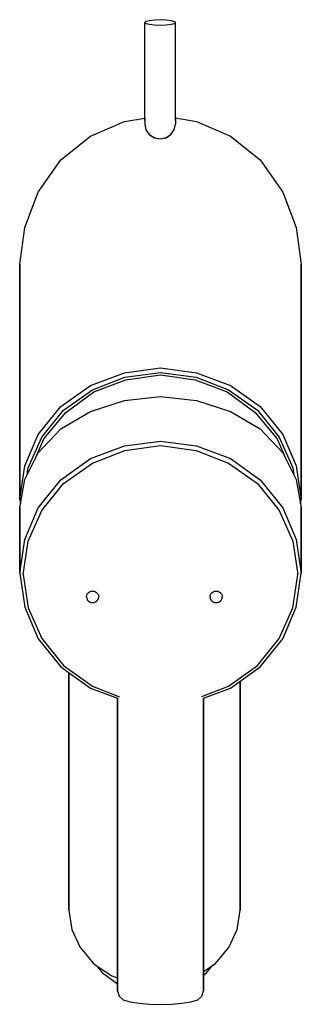
# Model space of a CAD drawing. Extents: x 0 to 46, y 0 to 161.
import ezdxf

# ---------------------------------------------------------------- set-up
doc = ezdxf.new("R2010")
doc.units = 0
doc.header["$MEASUREMENT"] = 0
doc.layers.get('0').update_dxf_attribs({"linetype": 'CONTINUOUS'})

msp = doc.modelspace()

# ---------------------------------------------------------------- linework, layer by layer
for p, q in [((20.44, 145.82), (20.45, 160.59)), ((20.45, 160.59), (20.65, 160.76)), ((20.45, 160.59), (20.64, 160.42)), ((20.64, 160.42), (21.18, 160.27)), ((20.65, 160.76), (21.19, 160.9)), ((21.18, 160.27), (21.99, 160.18)), ((21.19, 160.9), (22, 160.99)), ((21.99, 160.18), (22.95, 160.14)), ((22, 160.99), (22.96, 161.03)), ((22.95, 160.14), (23.91, 160.17)), ((22.96, 161.03), (23.91, 160.99)), ((23.91, 160.99), (24.72, 160.89)), ((23.91, 160.17), (24.72, 160.27)), ((24.72, 160.89), (25.27, 160.75)), ((24.72, 160.27), (25.26, 160.41)), ((25.26, 160.41), (25.45, 160.58)), ((25.27, 160.75), (25.45, 160.58)), ((25.44, 145.82), (25.45, 160.58)), ((20.44, 145.34), (20.44, 145.82)), ((20.44, 144.9), (20.44, 145.34)), ((25.44, 145.34), (25.44, 145.82)), ((25.44, 144.89), (25.44, 145.34)), ((25.44, 144.96), (28.89, 144.35)), ((11.59, 141.97), (17.11, 144.35)), ((17.11, 144.35), (20.44, 144.94)), ((20.44, 144.9), (20.44, 144.51)), ((20.44, 144.51), (20.44, 144.9)), ((20.44, 144.51), (20.44, 144.19)), ((20.44, 144.19), (20.44, 143.91)), ((20.44, 143.91), (20.63, 143.01)), ((20.44, 143.89), (20.63, 142.99)), ((25.25, 143.01), (25.44, 143.91)), ((25.25, 142.99), (25.44, 143.89)), ((25.44, 144.89), (25.44, 144.51)), ((25.44, 144.51), (25.44, 144.89)), ((25.44, 144.51), (25.44, 144.19)), ((25.44, 144.19), (25.44, 143.91)), ((28.89, 144.35), (34.41, 141.97)), ((6.72, 138.13), (11.59, 141.97)), ((20.63, 143.01), (21.17, 142.25)), ((20.63, 142.99), (21.17, 142.23)), ((21.17, 142.25), (21.98, 141.74)), ((21.17, 142.23), (21.98, 141.72)), ((21.98, 141.74), (22.94, 141.56)), ((22.94, 141.56), (23.9, 141.74)), ((23.9, 141.74), (24.71, 142.25)), ((23.9, 141.72), (24.71, 142.23)), ((24.71, 142.25), (25.25, 143.01)), ((24.71, 142.23), (25.25, 142.99)), ((34.41, 141.97), (39.28, 138.13)), ((21.98, 141.72), (22.94, 141.54)), ((22.94, 141.54), (23.9, 141.72)), ((3.04, 132.8), (6.72, 138.13)), ((39.28, 138.13), (42.96, 132.8)), ((0.83, 127.04), (3.04, 132.8)), ((42.96, 132.8), (45.17, 127.04)), ((0, 121.02), (0.83, 127.04)), ((45.17, 127.04), (46, 121.02)), ((0, 121.02), (0, 82.53)), ((0, 82.53), (0, 121.02)), ((46, 121.02), (46, 82.53)), ((46, 82.53), (46, 121.02)), ((11.59, 101.21), (17.11, 103.28)), ((17.11, 103.28), (23, 104.06)), ((17.2, 102.56), (23, 103.33)), ((23, 104.06), (28.89, 103.28)), ((23, 103.33), (28.8, 102.56)), ((28.89, 103.28), (34.41, 101.21)), ((11.87, 100.49), (17.2, 102.56)), ((12.09, 100.15), (17.32, 102.14)), ((17.32, 102.14), (23, 102.91)), ((23, 102.91), (28.68, 102.14)), ((28.68, 102.14), (33.91, 100.15)), ((28.8, 102.56), (34.13, 100.49)), ((6.72, 97.77), (11.59, 101.21)), ((7.18, 97.13), (11.87, 100.49)), ((7.51, 96.8), (12.09, 100.15)), ((33.91, 100.15), (38.49, 96.8)), ((34.13, 100.49), (38.82, 97.13)), ((34.41, 101.21), (39.28, 97.77)), ((11.59, 96.93), (17.11, 98.72)), ((17.11, 98.72), (23, 99.4)), ((23, 99.4), (28.89, 98.72)), ((28.89, 98.72), (34.41, 96.93)), ((3.04, 93.2), (6.72, 97.77)), ((3.59, 92.74), (7.18, 97.13)), ((3.93, 92.49), (7.51, 96.8)), ((6.72, 94.09), (11.59, 96.93)), ((34.41, 96.93), (39.28, 94.09)), ((38.49, 96.8), (42.07, 92.49)), ((38.82, 97.13), (42.41, 92.74)), ((39.28, 97.77), (42.96, 93.2)), ((3.04, 90.19), (6.72, 94.09)), ((39.28, 94.09), (42.96, 90.19)), ((0.83, 88.04), (3.04, 93.2)), ((1.38, 87.75), (3.59, 92.74)), ((1.38, 87.75), (3.59, 92.74)), ((2.46, 89.06), (3.93, 92.49)), ((17.11, 91.31), (23, 92.09)), ((23, 92.09), (28.89, 91.31)), ((42.07, 92.49), (43.54, 89.06)), ((42.41, 92.74), (44.62, 87.75)), ((42.96, 93.2), (45.17, 88.04)), ((0.83, 85.83), (3.04, 90.19)), ((11.59, 89.23), (17.11, 91.31)), ((11.87, 88.51), (17.2, 90.58)), ((17.2, 90.58), (23, 91.36)), ((23, 91.36), (28.8, 90.58)), ((28.8, 90.58), (34.13, 88.51)), ((28.89, 91.31), (34.41, 89.23)), ((42.96, 90.19), (45.17, 85.83)), ((6.72, 85.77), (11.59, 89.23)), ((34.41, 89.23), (39.28, 85.77)), ((0, 82.53), (0.83, 88.04)), ((1.2, 86.57), (1.38, 87.75)), ((7.18, 85.14), (11.87, 88.51)), ((34.13, 88.51), (38.82, 85.14)), ((44.62, 87.75), (44.8, 86.57)), ((45.17, 88.04), (46, 82.53)), ((0, 81.21), (0.83, 85.83)), ((3.04, 81.19), (6.72, 85.77)), ((39.28, 85.77), (42.96, 81.19)), ((45.17, 85.83), (46, 81.21)), ((3.59, 80.73), (7.18, 85.14)), ((38.82, 85.14), (42.41, 80.73)), ((0, 82.53), (0.11, 81.81)), ((0, 82.53), (0.11, 81.81)), ((45.89, 81.81), (46, 82.53)), ((0, 81.21), (0, 70.47)), ((0, 70.47), (0, 81.21)), ((0.83, 76.01), (3.04, 81.19)), ((1.38, 75.71), (3.59, 80.73)), ((1.38, 75.71), (3.59, 80.73)), ((42.41, 80.73), (44.62, 75.71)), ((42.96, 81.19), (45.17, 76.01)), ((46, 81.21), (46, 70.47)), ((46, 70.47), (46, 81.21)), ((0, 70.47), (0.83, 76.01)), ((0.55, 70.27), (1.38, 75.71)), ((44.62, 75.71), (45.45, 70.27)), ((45.17, 76.01), (46, 70.47)), ((0, 70.47), (0.83, 64.94)), ((0.55, 70.27), (1.38, 64.82)), ((44.62, 64.82), (45.45, 70.27)), ((45.17, 64.94), (46, 70.47)), ((10.9, 66.62), (10.94, 66.87)), ((10.9, 66.62), (10.94, 66.38)), ((10.94, 66.87), (11.03, 67.09)), ((10.94, 66.38), (11.03, 66.16)), ((11.03, 67.09), (11.19, 67.29)), ((11.03, 66.16), (11.19, 65.96)), ((11.19, 67.29), (11.4, 67.44)), ((11.4, 67.44), (11.64, 67.53)), ((11.64, 67.53), (11.9, 67.56)), ((11.9, 67.56), (12.16, 67.53)), ((12.16, 67.53), (12.4, 67.44)), ((12.4, 67.44), (12.61, 67.29)), ((12.61, 67.29), (12.77, 67.09)), ((12.61, 65.96), (12.77, 66.16)), ((12.77, 67.09), (12.86, 66.87)), ((12.77, 66.16), (12.86, 66.38)), ((12.86, 66.87), (12.9, 66.62)), ((12.86, 66.38), (12.9, 66.62)), ((31.1, 66.62), (31.14, 66.87)), ((31.1, 66.62), (31.14, 66.38)), ((31.14, 66.87), (31.23, 67.09)), ((31.14, 66.38), (31.23, 66.16)), ((31.23, 67.09), (31.39, 67.29)), ((31.23, 66.16), (31.39, 65.96)), ((31.39, 67.29), (31.6, 67.44)), ((31.6, 67.44), (31.84, 67.53)), ((31.84, 67.53), (32.1, 67.56)), ((32.1, 67.56), (32.36, 67.53)), ((32.36, 67.53), (32.6, 67.44)), ((32.6, 67.44), (32.81, 67.29)), ((32.81, 67.29), (32.97, 67.09)), ((32.81, 65.96), (32.97, 66.16)), ((32.97, 67.09), (33.06, 66.87)), ((32.97, 66.16), (33.06, 66.38)), ((33.06, 66.87), (33.1, 66.62)), ((33.06, 66.38), (33.1, 66.62)), ((0.83, 64.94), (3.04, 59.75)), ((1.38, 64.82), (3.59, 59.81)), ((1.38, 64.82), (3.59, 59.81)), ((11.19, 65.96), (11.4, 65.81)), ((11.4, 65.81), (11.64, 65.72)), ((11.64, 65.72), (11.9, 65.68)), ((11.9, 65.68), (12.16, 65.72)), ((12.16, 65.72), (12.4, 65.81)), ((12.4, 65.81), (12.61, 65.96)), ((31.39, 65.96), (31.6, 65.81)), ((31.6, 65.81), (31.84, 65.72)), ((31.84, 65.72), (32.1, 65.68)), ((32.1, 65.68), (32.36, 65.72)), ((32.36, 65.72), (32.6, 65.81)), ((32.6, 65.81), (32.81, 65.96)), ((42.41, 59.81), (44.62, 64.82)), ((42.96, 59.75), (45.17, 64.94)), ((3.04, 59.75), (6.72, 55.17)), ((3.59, 59.81), (7.18, 55.4)), ((38.82, 55.4), (42.41, 59.81)), ((39.28, 55.17), (42.96, 59.75)), ((6.72, 55.17), (11.59, 51.71)), ((7.18, 55.4), (11.87, 52.03)), ((34.13, 52.03), (38.82, 55.4)), ((34.41, 51.71), (39.28, 55.17)), ((8, 33.58), (8, 54.26)), ((8, 54.26), (8, 33.58)), ((11.59, 51.71), (16, 50.06)), ((11.87, 52.03), (16.32, 50.29)), ((11.87, 52.03), (16.32, 50.29)), ((29.75, 50.32), (34.13, 52.03)), ((30, 50.06), (34.41, 51.71)), ((36, 52.84), (36, 33.58)), ((36, 33.58), (36, 52.84)), ((16, 2.16), (16, 50.06)), ((16, 50.06), (16, 2.16)), ((30, 2.16), (30, 50.06)), ((30, 50.06), (30, 2.16)), ((8, 33.58), (8, 27.88)), ((8, 27.88), (8, 33.58)), ((36, 33.58), (36, 27.88)), ((36, 27.88), (36, 33.58)), ((8, 27.88), (8, 22.58)), ((8, 22.58), (8, 27.88)), ((36, 27.88), (36, 22.58)), ((36, 22.58), (36, 27.88)), ((8, 18.02), (8, 22.58)), ((8, 22.58), (8, 18.02)), ((36, 22.58), (36, 18.02)), ((36, 18.02), (36, 22.58)), ((8, 18.02), (8, 16.03)), ((8, 16.03), (8, 18.02)), ((36, 18.02), (36, 16.03)), ((36, 16.03), (36, 18.02)), ((8, 16.03), (8, 15.4)), ((8, 15.4), (8, 16.03)), ((8, 15.4), (8.5, 12.22)), ((35.5, 12.22), (36, 15.4)), ((36, 15.4), (36, 16.03)), ((36, 16.03), (36, 15.4)), ((8.5, 12.22), (9.85, 9.24)), ((34.15, 9.24), (35.5, 12.22)), ((9.85, 9.24), (12.09, 6.6)), ((31.91, 6.6), (34.15, 9.24)), ((12.09, 6.6), (15.06, 4.62)), ((30, 5.32), (31.91, 6.6)), ((12.56, 6.29), (13.5, 5.1)), ((13.5, 5.1), (16, 3.32)), ((30, 4.75), (30.5, 5.1)), ((30.5, 5.1), (31.44, 6.29)), ((15.06, 4.62), (16, 4.28)), ((16, 2.16), (16.25, 1.33)), ((29.75, 1.33), (30, 2.16)), ((16.25, 1.33), (16.92, 0.71)), ((16.92, 0.71), (18.04, 0.37)), ((18.04, 0.37), (19.53, 0.16)), ((19.53, 0.16), (21.21, 0)), ((19.53, 0.16), (21.21, 0)), ((24.79, 0), (26.47, 0.16)), ((24.79, 0), (26.47, 0.16)), ((26.47, 0.16), (27.96, 0.37)), ((27.96, 0.37), (29.08, 0.71)), ((29.08, 0.71), (29.75, 1.33)), ((21.21, 0), (23, -0.03)), ((21.21, 0), (23, -0.03)), ((23, -0.03), (24.79, 0)), ((23, -0.03), (24.79, 0))]:
    msp.add_line(p, q)

doc.saveas('drawing.dxf')
